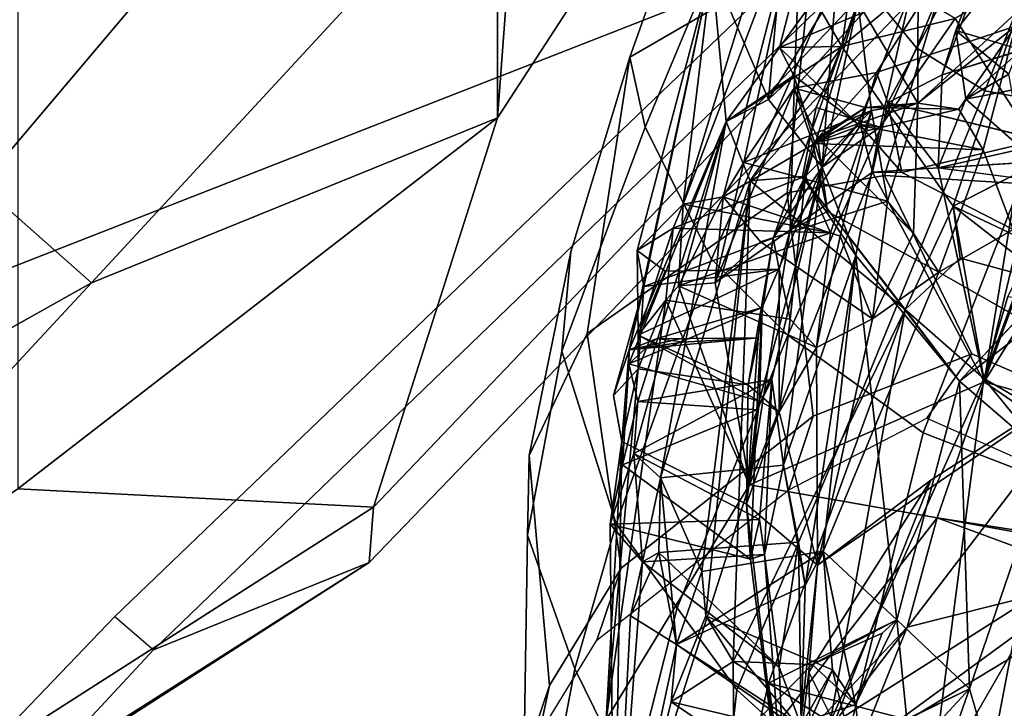
# Model space of a CAD drawing. Units: inches. Extents: x -27 to 135, y -6 to 126.
# Drawn here: x 47 to 49, y 19 to 20 of the extents above; entities that cross this region are included whole.
import ezdxf

# ---------------------------------------------------------------- set-up
doc = ezdxf.new("R2010")
doc.units = ezdxf.units.IN
doc.header["$MEASUREMENT"] = 0
for name, color, linetype in [('SEAT-BACK', 5, 'Continuous'), ('SEAT-BACKFABRIC', 5, 'Continuous'), ('SEAT-FABRIC', 5, 'Continuous'), ('SEAT-FABRICTRIM', 5, 'Continuous'), ('SEAT-FRAME', 5, 'Continuous')]:
    doc.layers.add(name, color=color, linetype=linetype)

# ---------------------------------------------------------------- blocks, each defined once
blk = doc.blocks.new('1MIRRA2_ARMS_ADJLUMBAR_BFLY_0T')
at = {"layer": 'SEAT-BACK'}
for points in [[(-5.5628, 8.299, 23.6426), (-5.5538, 7.8523, 24.9401), (-5.5917, 7.9276, 25.0688)], [(-5.5538, 7.8523, 24.9401), (-5.5628, 8.299, 23.6426), (-5.5213, 8.1176, 24.1469)], [(-5.7454, 7.622, 27.2145), (-5.4654, 7.5725, 26.1459), (-5.2421, 8.2703, 24.6049)], [(-5.2421, 8.2703, 24.6049), (-5.7007, 7.7847, 26.6343), (-5.7454, 7.622, 27.2145)], [(-5.2421, 8.2703, 24.6049), (-5.6263, 7.969, 25.5272), (-5.7007, 7.7847, 26.6343)], [(-5.2514, 7.9232, 24.8437), (-5.2421, 8.2703, 24.6049), (-5.4654, 7.5725, 26.1459)], [(-5.3485, 7.8961, 23.3431), (-5.4419, 7.96, 23.0222), (-5.2633, 8.2422, 23.753)], [(-5.2633, 8.2422, 23.753), (-5.288, 7.7681, 23.784), (-5.3566, 7.8107, 23.4661)], [(-5.3485, 7.8961, 23.3431), (-5.2633, 8.2422, 23.753), (-5.3566, 7.8107, 23.4661)], [(-5.3055, 7.6875, 23.8782), (-5.2633, 8.2422, 23.753), (-5.2576, 7.6313, 24.2397)], [(-5.3055, 7.6875, 23.8782), (-5.288, 7.7681, 23.784), (-5.2633, 8.2422, 23.753)], [(-5.275, 7.5081, 24.6509), (-5.2633, 8.2422, 23.753), (-5.2514, 7.9232, 24.8437)], [(-5.275, 7.5081, 24.6509), (-5.2576, 7.6313, 24.2397), (-5.2633, 8.2422, 23.753)], [(-6.0225, 7.5341, 21.7514), (-5.8388, 8.1594, 21.7391), (-5.7628, 8.1495, 21.9846)], [(-5.8388, 8.1594, 21.7391), (-6.0225, 7.5341, 21.7514), (-5.8932, 8.1219, 21.648)], [(-5.7349, 8.0335, 22.0718), (-6.0225, 7.5341, 21.7514), (-5.7628, 8.1495, 21.9846)], [(-5.5855, 7.9267, 22.5316), (-5.5292, 8.1209, 22.5984), (-5.4937, 7.8684, 22.8869)], [(-5.5665, 7.6927, 25.408), (-5.5213, 8.1176, 24.1469), (-5.461, 7.6016, 24.6699)], [(-5.5538, 7.8523, 24.9401), (-5.5213, 8.1176, 24.1469), (-5.5665, 7.6927, 25.408)], [(-5.5094, 7.8445, 23.8017), (-5.5213, 8.1176, 24.1469), (-5.5426, 7.9315, 23.5016)], [(-5.5292, 8.1209, 22.5984), (-5.4685, 7.9794, 22.9095), (-5.4937, 7.8684, 22.8869)], [(-5.5094, 7.8445, 23.8017), (-5.4877, 7.6764, 23.9764), (-5.5213, 8.1176, 24.1469)], [(-5.4669, 7.6834, 24.3445), (-5.5213, 8.1176, 24.1469), (-5.4877, 7.6764, 23.9764)], [(-5.5213, 8.1176, 24.1469), (-5.4669, 7.6834, 24.3445), (-5.461, 7.6016, 24.6699)], [(-5.7934, 7.8769, 22.5809), (-5.7, 7.9226, 22.8224), (-5.7157, 8.0978, 22.7123)], [(-5.7934, 7.8769, 22.5809), (-5.7157, 8.0978, 22.7123), (-5.6348, 8.0486, 22.619)], [(-5.6463, 8.0799, 22.97), (-5.4419, 7.96, 23.0222), (-5.6236, 7.9001, 23.1516)], [(-5.6463, 8.0799, 22.97), (-5.5891, 7.8486, 23.2543), (-5.5426, 7.9315, 23.5016)], [(-5.5891, 7.8486, 23.2543), (-5.6463, 8.0799, 22.97), (-5.6236, 7.9001, 23.1516)], [(-5.6348, 8.0486, 22.619), (-5.6365, 7.9522, 22.5358), (-5.7934, 7.8769, 22.5809)], [(-5.7349, 8.0335, 22.0718), (-5.8149, 7.4142, 22.3712), (-6.0225, 7.5341, 21.7514)], [(-5.8149, 7.4142, 22.3712), (-5.7349, 8.0335, 22.0718), (-5.5855, 7.9267, 22.5316)], [(-5.9092, 8.0126, 22.1333), (-5.9111, 7.5322, 22.4094), (-5.825, 7.9843, 22.4122)], [(-5.825, 7.9843, 22.4122), (-5.9111, 7.5322, 22.4094), (-5.7934, 7.8769, 22.5809)], [(-5.7, 7.9226, 22.8224), (-5.4937, 7.8684, 22.8869), (-5.4685, 7.9794, 22.9095)], [(-6.2778, 7.4924, 27.7332), (-5.6263, 7.969, 25.5272), (-5.5917, 7.9276, 25.0688)], [(-6.2778, 7.4924, 27.7332), (-6.0953, 7.6854, 27.3939), (-5.6263, 7.969, 25.5272)], [(-5.7007, 7.7847, 26.6343), (-5.6263, 7.969, 25.5272), (-6.0953, 7.6854, 27.3939)], [(-5.4419, 7.96, 23.0222), (-5.5588, 7.8406, 22.9528), (-5.6236, 7.9001, 23.1516)], [(-5.441, 7.8362, 23.0332), (-5.5588, 7.8406, 22.9528), (-5.4419, 7.96, 23.0222)], [(-5.441, 7.8362, 23.0332), (-5.4419, 7.96, 23.0222), (-5.3485, 7.8961, 23.3431)], [(-5.5891, 7.8486, 23.2543), (-5.4, 7.7682, 23.3059), (-5.5476, 7.9437, 23.4023)], [(-5.5891, 7.8486, 23.2543), (-5.5476, 7.9437, 23.4023), (-5.5426, 7.9315, 23.5016)], [(-5.3566, 7.8107, 23.4661), (-5.5482, 7.7229, 23.5408), (-5.5426, 7.9315, 23.5016)], [(-5.5482, 7.7229, 23.5408), (-5.5385, 7.658, 23.6555), (-5.5426, 7.9315, 23.5016)], [(-5.5476, 7.9437, 23.4023), (-5.4, 7.7682, 23.3059), (-5.3485, 7.8961, 23.3431)], [(-5.3566, 7.8107, 23.4661), (-5.5476, 7.9437, 23.4023), (-5.3485, 7.8961, 23.3431)], [(-5.5476, 7.9437, 23.4023), (-5.3566, 7.8107, 23.4661), (-5.5426, 7.9315, 23.5016)], [(-5.5094, 7.8445, 23.8017), (-5.5426, 7.9315, 23.5016), (-5.5385, 7.658, 23.6555)], [(-5.9971, 7.3976, 26.9944), (-6.2778, 7.4924, 27.7332), (-5.5917, 7.9276, 25.0688)], [(-5.9971, 7.3976, 26.9944), (-5.5917, 7.9276, 25.0688), (-5.7356, 7.5657, 25.9864)], [(-5.8149, 7.4142, 22.3712), (-5.5855, 7.9267, 22.5316), (-5.6976, 7.3109, 22.8202)], [(-5.7, 7.9226, 22.8224), (-5.7934, 7.8769, 22.5809), (-5.6851, 7.7738, 22.9716)], [(-5.5538, 7.8523, 24.9401), (-5.7356, 7.5657, 25.9864), (-5.5917, 7.9276, 25.0688)], [(-5.7, 7.9226, 22.8224), (-5.6851, 7.7738, 22.9716), (-5.4937, 7.8684, 22.8869)], [(-5.4937, 7.8684, 22.8869), (-5.6976, 7.3109, 22.8202), (-5.5855, 7.9267, 22.5316)], [(-5.3407, 7.2971, 25.4816), (-5.2514, 7.9232, 24.8437), (-5.4654, 7.5725, 26.1459)], [(-5.2514, 7.9232, 24.8437), (-5.3407, 7.2971, 25.4816), (-5.299, 7.3995, 25.0654)], [(-5.299, 7.3995, 25.0654), (-5.275, 7.5081, 24.6509), (-5.2514, 7.9232, 24.8437)], [(-6.2184, 7.696, 28.6566), (-5.7454, 7.622, 27.2145), (-6.4926, 7.8979, 28.8262)], [(-5.7454, 7.622, 27.2145), (-6.0953, 7.6854, 27.3939), (-6.4926, 7.8979, 28.8262)], [(-5.6236, 7.9001, 23.1516), (-5.6851, 7.7738, 22.9716), (-5.575, 7.6718, 23.405)], [(-5.6851, 7.7738, 22.9716), (-5.6236, 7.9001, 23.1516), (-5.6631, 7.7938, 22.9815)], [(-5.6236, 7.9001, 23.1516), (-5.5588, 7.8406, 22.9528), (-5.6631, 7.7938, 22.9815)], [(-5.5891, 7.8486, 23.2543), (-5.6236, 7.9001, 23.1516), (-5.575, 7.6718, 23.405)], [(-5.441, 7.8362, 23.0332), (-5.3485, 7.8961, 23.3431), (-5.4, 7.7682, 23.3059)], [(-5.7934, 7.8769, 22.5809), (-5.9111, 7.5322, 22.4094), (-5.7786, 7.418, 22.8783)], [(-5.7934, 7.8769, 22.5809), (-5.7786, 7.418, 22.8783), (-5.6851, 7.7738, 22.9716)], [(-5.6976, 7.3109, 22.8202), (-5.4937, 7.8684, 22.8869), (-5.441, 7.8362, 23.0332)], [(-5.5538, 7.8523, 24.9401), (-5.5665, 7.6927, 25.408), (-5.7356, 7.5657, 25.9864)], [(-5.3302, 7.6738, 23.7209), (-5.5094, 7.8445, 23.8017), (-5.5385, 7.658, 23.6555)], [(-5.5094, 7.8445, 23.8017), (-5.3055, 7.6875, 23.8782), (-5.4877, 7.6764, 23.9764)], [(-5.3055, 7.6875, 23.8782), (-5.5094, 7.8445, 23.8017), (-5.3302, 7.6738, 23.7209)], [(-5.4664, 7.1192, 23.6927), (-5.6976, 7.3109, 22.8202), (-5.441, 7.8362, 23.0332)], [(-5.5588, 7.8406, 22.9528), (-5.6851, 7.7738, 22.9716), (-5.6631, 7.7938, 22.9815)], [(-5.441, 7.8362, 23.0332), (-5.4, 7.7682, 23.3059), (-5.4664, 7.1192, 23.6927)], [(-5.3566, 7.8107, 23.4661), (-5.575, 7.6718, 23.405), (-5.5482, 7.7229, 23.5408)], [(-5.3566, 7.8107, 23.4661), (-5.3943, 7.702, 23.387), (-5.575, 7.6718, 23.405)], [(-5.3327, 7.5624, 23.789), (-5.3943, 7.702, 23.387), (-5.3566, 7.8107, 23.4661)], [(-5.3566, 7.8107, 23.4661), (-5.288, 7.7681, 23.784), (-5.3302, 7.6738, 23.7209)], [(-5.3327, 7.5624, 23.789), (-5.3566, 7.8107, 23.4661), (-5.3302, 7.6738, 23.7209)], [(-6.0953, 7.6854, 27.3939), (-5.7454, 7.622, 27.2145), (-5.7007, 7.7847, 26.6343)], [(-5.7786, 7.418, 22.8783), (-5.6241, 7.2303, 23.6563), (-5.6851, 7.7738, 22.9716)], [(-5.6241, 7.2303, 23.6563), (-5.575, 7.6718, 23.405), (-5.6851, 7.7738, 22.9716)], [(-5.3943, 7.702, 23.387), (-5.4664, 7.1192, 23.6927), (-5.4, 7.7682, 23.3059)], [(-5.3055, 7.6875, 23.8782), (-5.3302, 7.6738, 23.7209), (-5.288, 7.7681, 23.784)], [(-5.516, 7.5431, 23.8142), (-5.5482, 7.7229, 23.5408), (-5.6241, 7.2303, 23.6563)], [(-5.6241, 7.2303, 23.6563), (-5.5482, 7.7229, 23.5408), (-5.575, 7.6718, 23.405)], [(-5.5385, 7.658, 23.6555), (-5.5482, 7.7229, 23.5408), (-5.516, 7.5431, 23.8142)], [(-6.2786, 7.5521, 28.7359), (-5.8155, 7.4189, 27.4073), (-6.2184, 7.696, 28.6566)], [(-5.7454, 7.622, 27.2145), (-6.2184, 7.696, 28.6566), (-5.8155, 7.4189, 27.4073)], [(-5.4664, 7.1192, 23.6927), (-5.3943, 7.702, 23.387), (-5.3327, 7.5624, 23.789)], [(-5.9971, 7.3976, 26.9944), (-5.5665, 7.6927, 25.408), (-5.7475, 7.2554, 26.3298)], [(-5.5665, 7.6927, 25.408), (-5.9971, 7.3976, 26.9944), (-5.7356, 7.5657, 25.9864)], [(-5.6487, 7.3249, 25.9316), (-5.7475, 7.2554, 26.3298), (-5.5665, 7.6927, 25.408)], [(-5.6487, 7.3249, 25.9316), (-5.5665, 7.6927, 25.408), (-5.565, 7.3678, 25.5801)], [(-5.565, 7.3678, 25.5801), (-5.5665, 7.6927, 25.408), (-5.5094, 7.4636, 25.1681)], [(-5.5094, 7.4636, 25.1681), (-5.5665, 7.6927, 25.408), (-5.461, 7.6016, 24.6699)], [(-5.4803, 7.6245, 24.1184), (-5.4669, 7.6834, 24.3445), (-5.4877, 7.6764, 23.9764)], [(-5.2576, 7.6313, 24.2397), (-5.4669, 7.6834, 24.3445), (-5.4803, 7.6245, 24.1184)], [(-5.2758, 7.5429, 24.3412), (-5.4762, 7.4608, 24.3944), (-5.4669, 7.6834, 24.3445)], [(-5.4762, 7.4608, 24.3944), (-5.461, 7.6016, 24.6699), (-5.4669, 7.6834, 24.3445)], [(-5.2576, 7.6313, 24.2397), (-5.2758, 7.5429, 24.3412), (-5.4669, 7.6834, 24.3445)], [(-5.3055, 7.6875, 23.8782), (-5.2926, 7.5258, 24.1738), (-5.3327, 7.5624, 23.789)], [(-5.3055, 7.6875, 23.8782), (-5.2576, 7.6313, 24.2397), (-5.2926, 7.5258, 24.1738)], [(-5.516, 7.5431, 23.8142), (-5.4986, 7.4154, 24.1778), (-5.4877, 7.6764, 23.9764)], [(-5.4986, 7.4154, 24.1778), (-5.4803, 7.6245, 24.1184), (-5.4877, 7.6764, 23.9764)], [(-5.4986, 7.4154, 24.1778), (-5.2926, 7.5258, 24.1738), (-5.4803, 7.6245, 24.1184)], [(-5.2926, 7.5258, 24.1738), (-5.2576, 7.6313, 24.2397), (-5.4803, 7.6245, 24.1184)], [(-5.2758, 7.5429, 24.3412), (-5.2576, 7.6313, 24.2397), (-5.275, 7.5081, 24.6509)], [(-5.8155, 7.4189, 27.4073), (-5.4654, 7.5725, 26.1459), (-5.7454, 7.622, 27.2145)], [(-5.461, 7.6016, 24.6699), (-5.4631, 7.4235, 24.9751), (-5.5094, 7.4636, 25.1681)], [(-5.461, 7.6016, 24.6699), (-5.4762, 7.4608, 24.3944), (-5.4804, 7.4479, 24.4819)], [(-5.4631, 7.4235, 24.9751), (-5.461, 7.6016, 24.6699), (-5.478, 7.3532, 24.7801)], [(-5.4654, 7.5725, 26.1459), (-5.8155, 7.4189, 27.4073), (-5.649, 7.1064, 26.7653)], [(-5.649, 7.1064, 26.7653), (-5.5259, 7.1922, 26.3778), (-5.4654, 7.5725, 26.1459)], [(-5.414, 7.2714, 25.9639), (-5.4654, 7.5725, 26.1459), (-5.5259, 7.1922, 26.3778)], [(-5.4654, 7.5725, 26.1459), (-5.414, 7.2714, 25.9639), (-5.3594, 7.2756, 25.5885)], [(-5.3407, 7.2971, 25.4816), (-5.4654, 7.5725, 26.1459), (-5.3594, 7.2756, 25.5885)], [(-6.2786, 7.5521, 28.7359), (-5.9993, 7.123, 28.0391), (-5.8155, 7.4189, 27.4073)], [(-5.4307, 7.0308, 24.0744), (-5.4664, 7.1192, 23.6927), (-5.3327, 7.5624, 23.789)], [(-5.4307, 7.0308, 24.0744), (-5.3327, 7.5624, 23.789), (-5.2926, 7.5258, 24.1738)], [(-5.516, 7.5431, 23.8142), (-5.6241, 7.2303, 23.6563), (-5.5738, 7.0987, 24.1075)], [(-5.4986, 7.4154, 24.1778), (-5.516, 7.5431, 23.8142), (-5.5738, 7.0987, 24.1075)], [(-5.2758, 7.5429, 24.3412), (-5.2987, 7.4482, 24.2608), (-5.4762, 7.4608, 24.3944)], [(-5.2851, 7.3923, 24.5814), (-5.2987, 7.4482, 24.2608), (-5.2758, 7.5429, 24.3412)], [(-5.2851, 7.3923, 24.5814), (-5.2758, 7.5429, 24.3412), (-5.275, 7.5081, 24.6509)], [(-5.9111, 7.5322, 22.4094), (-5.928, 7.3029, 22.5827), (-5.7786, 7.418, 22.8783)], [(-5.2926, 7.5258, 24.1738), (-5.4986, 7.4154, 24.1778), (-5.2987, 7.4482, 24.2608)], [(-5.4307, 7.0308, 24.0744), (-5.2926, 7.5258, 24.1738), (-5.2987, 7.4482, 24.2608)], [(-5.299, 7.3995, 25.0654), (-5.2623, 7.4391, 24.7543), (-5.275, 7.5081, 24.6509)], [(-5.2623, 7.4391, 24.7543), (-5.286, 7.3712, 24.7101), (-5.275, 7.5081, 24.6509)], [(-5.4762, 7.4608, 24.3944), (-5.5738, 7.0987, 24.1075), (-5.484, 7.308, 24.5666)], [(-5.4986, 7.4154, 24.1778), (-5.5738, 7.0987, 24.1075), (-5.4762, 7.4608, 24.3944)], [(-5.565, 7.3678, 25.5801), (-5.5094, 7.4636, 25.1681), (-5.526, 7.3253, 25.3635)], [(-5.5094, 7.4636, 25.1681), (-5.5095, 7.251, 25.2005), (-5.526, 7.3253, 25.3635)], [(-5.2993, 7.3491, 25.1591), (-5.5095, 7.251, 25.2005), (-5.5094, 7.4636, 25.1681)], [(-5.2993, 7.3491, 25.1591), (-5.5094, 7.4636, 25.1681), (-5.4631, 7.4235, 24.9751)], [(-5.4762, 7.4608, 24.3944), (-5.2987, 7.4482, 24.2608), (-5.4986, 7.4154, 24.1778)], [(-5.4804, 7.4479, 24.4819), (-5.4762, 7.4608, 24.3944), (-5.484, 7.308, 24.5666)], [(-5.2851, 7.3923, 24.5814), (-5.4804, 7.4479, 24.4819), (-5.484, 7.308, 24.5666)], [(-5.4307, 7.0308, 24.0744), (-5.2987, 7.4482, 24.2608), (-5.2851, 7.3923, 24.5814)], [(-5.2623, 7.4391, 24.7543), (-5.299, 7.3995, 25.0654), (-5.3079, 7.2769, 25.02)], [(-5.2623, 7.4391, 24.7543), (-5.3079, 7.2769, 25.02), (-5.286, 7.3712, 24.7101)], [(-5.9837, 6.9622, 27.98), (-5.8155, 7.4189, 27.4073), (-5.9993, 7.123, 28.0391)], [(-5.8155, 7.4189, 27.4073), (-5.9837, 6.9622, 27.98), (-5.9101, 7.0235, 27.7034)], [(-5.9159, 7.2715, 22.6362), (-5.7786, 7.418, 22.8783), (-5.928, 7.3029, 22.5827)], [(-5.8155, 7.4189, 27.4073), (-5.9101, 7.0235, 27.7034), (-5.8718, 7.0712, 27.5921)], [(-5.8718, 7.0712, 27.5921), (-5.7469, 7.0999, 27.1951), (-5.8155, 7.4189, 27.4073)], [(-5.8155, 7.4189, 27.4073), (-5.7469, 7.0999, 27.1951), (-5.649, 7.1064, 26.7653)], [(-5.6241, 7.2303, 23.6563), (-5.7786, 7.418, 22.8783), (-5.5445, 7.1128, 23.6154)], [(-5.478, 7.3532, 24.7801), (-5.5007, 7.2047, 24.9779), (-5.4631, 7.4235, 24.9751)], [(-5.299, 7.3995, 25.0654), (-5.2993, 7.3491, 25.1591), (-5.4631, 7.4235, 24.9751)], [(-5.8889, 7.2135, 22.3258), (-5.8149, 7.4142, 22.3712), (-5.769, 7.1567, 22.7029)], [(-5.8508, 7.2915, 22.4393), (-5.8149, 7.4142, 22.3712), (-5.8889, 7.2135, 22.3258)], [(-5.6976, 7.3109, 22.8202), (-5.769, 7.1567, 22.7029), (-5.8149, 7.4142, 22.3712)], [(-5.7475, 7.2554, 26.3298), (-5.8588, 7.1915, 26.7695), (-5.9971, 7.3976, 26.9944)], [(-5.3261, 7.355, 24.6518), (-5.2851, 7.3923, 24.5814), (-5.484, 7.308, 24.5666)], [(-5.2851, 7.3923, 24.5814), (-5.286, 7.3712, 24.7101), (-5.4307, 7.0308, 24.0744)], [(-5.3407, 7.2971, 25.4816), (-5.2993, 7.3491, 25.1591), (-5.299, 7.3995, 25.0654)], [(-5.3261, 7.355, 24.6518), (-5.286, 7.3712, 24.7101), (-5.2851, 7.3923, 24.5814)], [(-5.6006, 7.2015, 25.7649), (-5.6487, 7.3249, 25.9316), (-5.565, 7.3678, 25.5801)], [(-5.565, 7.3678, 25.5801), (-5.5862, 7.1966, 25.648), (-5.6006, 7.2015, 25.7649)], [(-5.565, 7.3678, 25.5801), (-5.3594, 7.2756, 25.5885), (-5.5862, 7.1966, 25.648)], [(-5.286, 7.3712, 24.7101), (-5.3657, 7.3596, 24.6768), (-5.478, 7.3532, 24.7801)], [(-5.3657, 7.3596, 24.6768), (-5.3261, 7.355, 24.6518), (-5.478, 7.3532, 24.7801)], [(-5.4307, 7.0308, 24.0744), (-5.286, 7.3712, 24.7101), (-5.4091, 6.8011, 25.2172)], [(-5.286, 7.3712, 24.7101), (-5.3079, 7.2769, 25.02), (-5.4091, 6.8011, 25.2172)], [(-5.3261, 7.355, 24.6518), (-5.3665, 7.354, 24.6484), (-5.286, 7.3712, 24.7101)], [(-5.286, 7.3712, 24.7101), (-5.3665, 7.354, 24.6484), (-5.3657, 7.3596, 24.6768)], [(-5.5095, 7.251, 25.2005), (-5.2993, 7.3491, 25.1591), (-5.3396, 7.2541, 25.1046)], [(-5.484, 7.308, 24.5666), (-5.5007, 7.2047, 24.9779), (-5.478, 7.3532, 24.7801)], [(-5.478, 7.3532, 24.7801), (-5.3261, 7.355, 24.6518), (-5.484, 7.308, 24.5666)], [(-5.3514, 7.1896, 25.4568), (-5.2975, 7.2232, 25.1406), (-5.2993, 7.3491, 25.1591)], [(-5.3514, 7.1896, 25.4568), (-5.2993, 7.3491, 25.1591), (-5.3407, 7.2971, 25.4816)], [(-5.2975, 7.2232, 25.1406), (-5.3396, 7.2541, 25.1046), (-5.2993, 7.3491, 25.1591)], [(-5.7475, 7.2554, 26.3298), (-5.6487, 7.3249, 25.9316), (-5.7099, 7.1977, 26.2185)], [(-5.6487, 7.3249, 25.9316), (-5.6711, 7.1494, 26.0656), (-5.7099, 7.1977, 26.2185)], [(-5.6487, 7.3249, 25.9316), (-5.4819, 7.2103, 26.0054), (-5.6711, 7.1494, 26.0656)], [(-5.5095, 7.251, 25.2005), (-5.5489, 7.1122, 25.4037), (-5.526, 7.3253, 25.3635)], [(-5.769, 7.1567, 22.7029), (-5.6976, 7.3109, 22.8202), (-5.7795, 7.2345, 22.6956)], [(-5.4664, 7.1192, 23.6927), (-5.5445, 7.1128, 23.6154), (-5.6976, 7.3109, 22.8202)], [(-5.5738, 7.0987, 24.1075), (-5.5007, 7.2047, 24.9779), (-5.484, 7.308, 24.5666)], [(-5.769, 7.1567, 22.7029), (-5.9159, 7.2715, 22.6362), (-5.9067, 7.0863, 22.7885)], [(-5.769, 7.1567, 22.7029), (-5.7795, 7.2345, 22.6956), (-5.9159, 7.2715, 22.6362)], [(-5.3664, 7.1539, 25.5549), (-5.5862, 7.1966, 25.648), (-5.3594, 7.2756, 25.5885)], [(-5.4566, 7.0918, 25.9878), (-5.414, 7.2714, 25.9639), (-5.5321, 6.9811, 26.311)], [(-5.5259, 7.1922, 26.3778), (-5.5321, 6.9811, 26.311), (-5.414, 7.2714, 25.9639)], [(-5.3079, 7.2769, 25.02), (-5.5007, 7.2047, 24.9779), (-5.5095, 7.251, 25.2005)], [(-5.414, 7.2714, 25.9639), (-5.4819, 7.2103, 26.0054), (-5.4261, 7.1428, 25.8755)], [(-5.3594, 7.2756, 25.5885), (-5.414, 7.2714, 25.9639), (-5.4261, 7.1428, 25.8755)], [(-5.3664, 7.1539, 25.5549), (-5.3594, 7.2756, 25.5885), (-5.4261, 7.1428, 25.8755)], [(-5.4091, 6.8011, 25.2172), (-5.3079, 7.2769, 25.02), (-5.2975, 7.2232, 25.1406)], [(-5.7475, 7.2554, 26.3298), (-5.8139, 7.0731, 26.5602), (-5.8588, 7.1915, 26.7695)], [(-5.5007, 7.2047, 24.9779), (-5.5489, 7.1122, 25.4037), (-5.5095, 7.251, 25.2005)], [(-5.6241, 7.2303, 23.6563), (-5.6602, 7.0389, 23.8059), (-5.5738, 7.0987, 24.1075)], [(-5.8889, 7.2135, 22.3258), (-5.769, 7.1567, 22.7029), (-5.9412, 6.6386, 22.7832)], [(-5.4091, 6.8011, 25.2172), (-5.2975, 7.2232, 25.1406), (-5.3664, 7.1539, 25.5549)], [(-5.3664, 7.1539, 25.5549), (-5.2975, 7.2232, 25.1406), (-5.3514, 7.1896, 25.4568)], [(-5.7099, 7.1977, 26.2185), (-5.7166, 7.0034, 26.2019), (-5.5667, 7.0549, 26.295)], [(-5.6711, 7.1494, 26.0656), (-5.7166, 7.0034, 26.2019), (-5.7099, 7.1977, 26.2185)], [(-5.6471, 7.0141, 25.8832), (-5.6006, 7.2015, 25.7649), (-5.5862, 7.1966, 25.648)], [(-5.4261, 7.1428, 25.8755), (-5.6006, 7.2015, 25.7649), (-5.6471, 7.0141, 25.8832)], [(-5.6471, 7.0141, 25.8832), (-5.5862, 7.1966, 25.648), (-5.5489, 7.1122, 25.4037)], [(-5.5738, 7.0987, 24.1075), (-5.6269, 6.8526, 25.4589), (-5.5007, 7.2047, 24.9779)], [(-5.5007, 7.2047, 24.9779), (-5.6269, 6.8526, 25.4589), (-5.5489, 7.1122, 25.4037)], [(-5.5862, 7.1966, 25.648), (-5.3514, 7.1896, 25.4568), (-5.5489, 7.1122, 25.4037)], [(-5.3664, 7.1539, 25.5549), (-5.3514, 7.1896, 25.4568), (-5.5862, 7.1966, 25.648)], [(-5.8588, 7.1915, 26.7695), (-5.6924, 7.1067, 26.7914), (-5.8978, 7.0577, 26.8946)], [(-5.6311, 7.0364, 26.7112), (-5.5259, 7.1922, 26.3778), (-5.649, 7.1064, 26.7653)], [(-5.6311, 7.0364, 26.7112), (-5.56, 7.0635, 26.4322), (-5.5259, 7.1922, 26.3778)], [(-5.5816, 7.1648, 26.3733), (-5.5259, 7.1922, 26.3778), (-5.56, 7.0635, 26.4322)], [(-5.5816, 7.1648, 26.3733), (-5.5667, 7.0549, 26.295), (-5.5259, 7.1922, 26.3778)], [(-5.5321, 6.9811, 26.311), (-5.5259, 7.1922, 26.3778), (-5.5667, 7.0549, 26.295)], [(-5.769, 7.1567, 22.7029), (-5.6031, 6.9188, 23.558), (-5.9412, 6.6386, 22.7832)], [(-5.3664, 7.1539, 25.5549), (-5.4261, 7.1428, 25.8755), (-5.5434, 6.6882, 25.9602)], [(-5.5434, 6.6882, 25.9602), (-5.5244, 6.6406, 25.61), (-5.3664, 7.1539, 25.5549)], [(-5.4091, 6.8011, 25.2172), (-5.3664, 7.1539, 25.5549), (-5.5244, 6.6406, 25.61)], [(-5.6711, 7.1494, 26.0656), (-5.6471, 7.0141, 25.8832), (-5.7166, 7.0034, 26.2019)], [(-5.6471, 7.0141, 25.8832), (-5.6711, 7.1494, 26.0656), (-5.4566, 7.0918, 25.9878)], [(-5.4261, 7.1428, 25.8755), (-5.6471, 7.0141, 25.8832), (-5.4566, 7.0918, 25.9878)], [(-5.4261, 7.1428, 25.8755), (-5.4566, 7.0918, 25.9878), (-5.5434, 6.6882, 25.9602)], [(-5.9242, 7.0887, 27.0843), (-5.7469, 7.0999, 27.1951), (-5.9743, 7.1292, 27.216)], [(-5.5489, 7.1122, 25.4037), (-5.6269, 6.8526, 25.4589), (-5.6471, 7.0141, 25.8832)], [(-5.6031, 6.9188, 23.558), (-5.4664, 7.1192, 23.6927), (-5.4307, 7.0308, 24.0744)], [(-5.4664, 7.1192, 23.6927), (-5.6031, 6.9188, 23.558), (-5.5645, 7.0098, 23.6826)], [(-5.4664, 7.1192, 23.6927), (-5.5645, 7.0098, 23.6826), (-5.5445, 7.1128, 23.6154)], [(-5.6924, 7.1067, 26.7914), (-5.6716, 7.0027, 26.857), (-5.8978, 7.0577, 26.8946)], [(-5.8718, 7.0712, 27.5921), (-5.7881, 6.9974, 27.2909), (-5.7469, 7.0999, 27.1951)], [(-5.6716, 7.0027, 26.857), (-5.7469, 7.0999, 27.1951), (-5.7528, 6.961, 27.1486)], [(-5.649, 7.1064, 26.7653), (-5.7469, 7.0999, 27.1951), (-5.6716, 7.0027, 26.857)], [(-5.6924, 7.1067, 26.7914), (-5.6311, 7.0364, 26.7112), (-5.649, 7.1064, 26.7653)], [(-5.649, 7.1064, 26.7653), (-5.6716, 7.0027, 26.857), (-5.6924, 7.1067, 26.7914)], [(-5.6602, 7.0389, 23.8059), (-5.6275, 7.0346, 23.9274), (-5.5738, 7.0987, 24.1075)], [(-5.6275, 7.0346, 23.9274), (-5.5313, 6.9621, 23.9731), (-5.5738, 7.0987, 24.1075)], [(-5.5738, 7.0987, 24.1075), (-5.5943, 6.8338, 25.2895), (-5.6269, 6.8526, 25.4589)], [(-5.5943, 6.8338, 25.2895), (-5.5738, 7.0987, 24.1075), (-5.4935, 6.9979, 24.0813)], [(-5.4935, 6.9979, 24.0813), (-5.5738, 7.0987, 24.1075), (-5.5313, 6.9621, 23.9731)], [(-5.9067, 7.0863, 22.7885), (-6.0383, 6.7192, 22.7949), (-5.772, 6.8769, 23.5552)], [(-5.4566, 7.0918, 25.9878), (-5.5321, 6.9811, 26.311), (-5.5434, 6.6882, 25.9602)], [(-5.8718, 7.0712, 27.5921), (-5.8522, 6.9599, 27.5434), (-5.7881, 6.9974, 27.2909)], [(-5.862, 6.8886, 26.7042), (-5.8139, 7.0731, 26.5602), (-5.7774, 7.0124, 26.4508)], [(-5.8139, 7.0731, 26.5602), (-5.56, 7.0635, 26.4322), (-5.7774, 7.0124, 26.4508)], [(-5.56, 7.0635, 26.4322), (-5.6382, 7.0099, 26.351), (-5.7774, 7.0124, 26.4508)], [(-5.5667, 7.0549, 26.295), (-5.7166, 7.0034, 26.2019), (-5.6382, 7.0099, 26.351)], [(-5.56, 7.0635, 26.4322), (-5.6546, 6.9575, 26.7642), (-5.5321, 6.9811, 26.311)], [(-5.56, 7.0635, 26.4322), (-5.6311, 7.0364, 26.7112), (-5.6546, 6.9575, 26.7642)], [(-5.6382, 7.0099, 26.351), (-5.56, 7.0635, 26.4322), (-5.5321, 6.9811, 26.311)], [(-5.6382, 7.0099, 26.351), (-5.5321, 6.9811, 26.311), (-5.5667, 7.0549, 26.295)], [(-5.6602, 7.0389, 23.8059), (-5.772, 6.8769, 23.5552), (-5.7059, 6.8378, 23.9239)], [(-5.6602, 7.0389, 23.8059), (-5.7059, 6.8378, 23.9239), (-5.6275, 7.0346, 23.9274)], [(-5.7059, 6.8378, 23.9239), (-5.5098, 6.9204, 23.9484), (-5.6275, 7.0346, 23.9274)], [(-5.5098, 6.9204, 23.9484), (-5.5313, 6.9621, 23.9731), (-5.6275, 7.0346, 23.9274)], [(-5.5098, 6.9204, 23.9484), (-5.6031, 6.9188, 23.558), (-5.4307, 7.0308, 24.0744)], [(-5.5313, 6.9621, 23.9731), (-5.5098, 6.9204, 23.9484), (-5.4307, 7.0308, 24.0744)], [(-5.4307, 7.0308, 24.0744), (-5.4935, 6.9979, 24.0813), (-5.5313, 6.9621, 23.9731)], [(-5.4935, 6.9979, 24.0813), (-5.4307, 7.0308, 24.0744), (-5.4091, 6.8011, 25.2172)], [(-5.862, 6.8886, 26.7042), (-5.7774, 7.0124, 26.4508), (-5.7166, 7.0034, 26.2019)], [(-5.6382, 7.0099, 26.351), (-5.7166, 7.0034, 26.2019), (-5.7774, 7.0124, 26.4508)], [(-5.6471, 7.0141, 25.8832), (-5.6269, 6.8526, 25.4589), (-5.7166, 7.0034, 26.2019)], [(-5.7171, 6.7594, 25.8462), (-6.0504, 6.6961, 27.2772), (-5.7166, 7.0034, 26.2019)], [(-6.0504, 6.6961, 27.2772), (-5.862, 6.8886, 26.7042), (-5.7166, 7.0034, 26.2019)], [(-5.7881, 6.9974, 27.2909), (-5.871, 6.9238, 27.2001), (-6.009, 6.9533, 27.3135)], [(-5.7528, 6.961, 27.1486), (-5.8928, 6.5858, 27.305), (-5.6716, 7.0027, 26.857)], [(-5.6546, 6.9575, 26.7642), (-5.6716, 7.0027, 26.857), (-5.8928, 6.5858, 27.305)], [(-5.7881, 6.9974, 27.2909), (-5.7733, 6.895, 27.2601), (-5.871, 6.9238, 27.2001)], [(-5.7881, 6.9974, 27.2909), (-5.8522, 6.9599, 27.5434), (-5.7733, 6.895, 27.2601)], [(-5.6269, 6.8526, 25.4589), (-5.7171, 6.7594, 25.8462), (-5.7166, 7.0034, 26.2019)], [(-5.4935, 6.9979, 24.0813), (-5.5163, 6.7461, 25.2856), (-5.5943, 6.8338, 25.2895)], [(-5.5163, 6.7461, 25.2856), (-5.4935, 6.9979, 24.0813), (-5.4091, 6.8011, 25.2172)], [(-5.8928, 6.5858, 27.305), (-5.5321, 6.9811, 26.311), (-5.6546, 6.9575, 26.7642)], [(-5.8928, 6.5858, 27.305), (-5.5434, 6.6882, 25.9602), (-5.5321, 6.9811, 26.311)], [(-5.7733, 6.895, 27.2601), (-5.8522, 6.9599, 27.5434), (-5.9785, 6.6356, 27.7822)], [(-5.7528, 6.961, 27.1486), (-5.9516, 6.8992, 27.0654), (-5.871, 6.9238, 27.2001)], [(-5.8928, 6.5858, 27.305), (-5.7528, 6.961, 27.1486), (-5.7733, 6.895, 27.2601)], [(-5.7528, 6.961, 27.1486), (-5.871, 6.9238, 27.2001), (-5.7733, 6.895, 27.2601)], [(-5.6886, 6.3265, 24.3327), (-5.9412, 6.6386, 22.7832), (-5.6031, 6.9188, 23.558)], [(-5.7059, 6.8378, 23.9239), (-5.5808, 6.8228, 23.9915), (-5.5098, 6.9204, 23.9484)], [(-5.6031, 6.9188, 23.558), (-5.5389, 6.8078, 23.9613), (-5.6886, 6.3265, 24.3327)], [(-5.6031, 6.9188, 23.558), (-5.5098, 6.9204, 23.9484), (-5.5389, 6.8078, 23.9613)], [(-5.5098, 6.9204, 23.9484), (-5.5808, 6.8228, 23.9915), (-5.5389, 6.8078, 23.9613)], [(-5.7733, 6.895, 27.2601), (-5.9785, 6.6356, 27.7822), (-5.8928, 6.5858, 27.305)]]:
    blk.add_3dface(points, dxfattribs=at)
for points, invisible_edges in [([(-5.6365, 7.9522, 22.5358), (-5.825, 7.9843, 22.4122), (-5.7934, 7.8769, 22.5809)], 1), ([(-5.6851, 7.7738, 22.9716), (-5.5588, 7.8406, 22.9528), (-5.4937, 7.8684, 22.8869)], 2), ([(-5.441, 7.8362, 23.0332), (-5.4937, 7.8684, 22.8869), (-5.5588, 7.8406, 22.9528)], 2), ([(-5.575, 7.6718, 23.405), (-5.4, 7.7682, 23.3059), (-5.5891, 7.8486, 23.2543)], 1), ([(-5.4, 7.7682, 23.3059), (-5.575, 7.6718, 23.405), (-5.3943, 7.702, 23.387)], 1), ([(-5.4877, 7.6764, 23.9764), (-5.3055, 7.6875, 23.8782), (-5.516, 7.5431, 23.8142)], 2), ([(-5.3055, 7.6875, 23.8782), (-5.3327, 7.5624, 23.789), (-5.516, 7.5431, 23.8142)], 12), ([(-5.5385, 7.658, 23.6555), (-5.516, 7.5431, 23.8142), (-5.3302, 7.6738, 23.7209)], 2), ([(-5.516, 7.5431, 23.8142), (-5.3327, 7.5624, 23.789), (-5.3302, 7.6738, 23.7209)], 12), ([(-5.275, 7.5081, 24.6509), (-5.461, 7.6016, 24.6699), (-5.4804, 7.4479, 24.4819)], 12), ([(-5.286, 7.3712, 24.7101), (-5.478, 7.3532, 24.7801), (-5.461, 7.6016, 24.6699)], 12), ([(-5.275, 7.5081, 24.6509), (-5.286, 7.3712, 24.7101), (-5.461, 7.6016, 24.6699)], 2), ([(-5.8149, 7.4142, 22.3712), (-5.9111, 7.5322, 22.4094), (-6.0225, 7.5341, 21.7514)], 2), ([(-5.9111, 7.5322, 22.4094), (-5.8149, 7.4142, 22.3712), (-5.928, 7.3029, 22.5827)], 2), ([(-5.4804, 7.4479, 24.4819), (-5.2851, 7.3923, 24.5814), (-5.275, 7.5081, 24.6509)], 12), ([(-5.7786, 7.418, 22.8783), (-5.9159, 7.2715, 22.6362), (-5.7795, 7.2345, 22.6956)], 12), ([(-5.6976, 7.3109, 22.8202), (-5.7786, 7.418, 22.8783), (-5.7795, 7.2345, 22.6956)], 2), ([(-5.5007, 7.2047, 24.9779), (-5.3079, 7.2769, 25.02), (-5.4631, 7.4235, 24.9751)], 2), ([(-5.4631, 7.4235, 24.9751), (-5.3079, 7.2769, 25.02), (-5.299, 7.3995, 25.0654)], 1), ([(-5.928, 7.3029, 22.5827), (-5.8149, 7.4142, 22.3712), (-5.8508, 7.2915, 22.4393)], 1), ([(-5.526, 7.3253, 25.3635), (-5.3594, 7.2756, 25.5885), (-5.565, 7.3678, 25.5801)], 1), ([(-5.6006, 7.2015, 25.7649), (-5.4261, 7.1428, 25.8755), (-5.6487, 7.3249, 25.9316)], 2), ([(-5.6487, 7.3249, 25.9316), (-5.4261, 7.1428, 25.8755), (-5.4819, 7.2103, 26.0054)], 1), ([(-5.5489, 7.1122, 25.4037), (-5.3514, 7.1896, 25.4568), (-5.526, 7.3253, 25.3635)], 2), ([(-5.3407, 7.2971, 25.4816), (-5.3594, 7.2756, 25.5885), (-5.526, 7.3253, 25.3635)], 2), ([(-5.3407, 7.2971, 25.4816), (-5.526, 7.3253, 25.3635), (-5.3514, 7.1896, 25.4568)], 2), ([(-5.5095, 7.251, 25.2005), (-5.3396, 7.2541, 25.1046), (-5.3079, 7.2769, 25.02)], 2), ([(-5.414, 7.2714, 25.9639), (-5.4566, 7.0918, 25.9878), (-5.4819, 7.2103, 26.0054)], 2), ([(-5.3396, 7.2541, 25.1046), (-5.2975, 7.2232, 25.1406), (-5.3079, 7.2769, 25.02)], 12), ([(-5.8139, 7.0731, 26.5602), (-5.7475, 7.2554, 26.3298), (-5.5816, 7.1648, 26.3733)], 12), ([(-5.5816, 7.1648, 26.3733), (-5.7475, 7.2554, 26.3298), (-5.7099, 7.1977, 26.2185)], 12), ([(-5.6602, 7.0389, 23.8059), (-5.6241, 7.2303, 23.6563), (-5.5445, 7.1128, 23.6154)], 12), ([(-5.5667, 7.0549, 26.295), (-5.5816, 7.1648, 26.3733), (-5.7099, 7.1977, 26.2185)], 2), ([(-5.6711, 7.1494, 26.0656), (-5.4819, 7.2103, 26.0054), (-5.4566, 7.0918, 25.9878)], 2), ([(-5.8139, 7.0731, 26.5602), (-5.6924, 7.1067, 26.7914), (-5.8588, 7.1915, 26.7695)], 1), ([(-5.9067, 7.0863, 22.7885), (-5.6031, 6.9188, 23.558), (-5.769, 7.1567, 22.7029)], 1), ([(-5.5816, 7.1648, 26.3733), (-5.56, 7.0635, 26.4322), (-5.8139, 7.0731, 26.5602)], 12), ([(-5.9743, 7.1292, 27.216), (-5.7881, 6.9974, 27.2909), (-6.009, 6.9533, 27.3135)], 1), ([(-5.9743, 7.1292, 27.216), (-5.7469, 7.0999, 27.1951), (-5.7881, 6.9974, 27.2909)], 12), ([(-5.5445, 7.1128, 23.6154), (-5.5645, 7.0098, 23.6826), (-5.6602, 7.0389, 23.8059)], 12), ([(-5.9242, 7.0887, 27.0843), (-5.7528, 6.961, 27.1486), (-5.7469, 7.0999, 27.1951)], 1), ([(-5.6311, 7.0364, 26.7112), (-5.6924, 7.1067, 26.7914), (-5.8139, 7.0731, 26.5602)], 2), ([(-5.7528, 6.961, 27.1486), (-5.9242, 7.0887, 27.0843), (-5.9516, 6.8992, 27.0654)], 1), ([(-5.9067, 7.0863, 22.7885), (-5.772, 6.8769, 23.5552), (-5.6031, 6.9188, 23.558)], 12), ([(-5.6311, 7.0364, 26.7112), (-5.8139, 7.0731, 26.5602), (-5.862, 6.8886, 26.7042)], 12), ([(-5.8978, 7.0577, 26.8946), (-5.6546, 6.9575, 26.7642), (-5.862, 6.8886, 26.7042)], 1), ([(-5.6716, 7.0027, 26.857), (-5.6546, 6.9575, 26.7642), (-5.8978, 7.0577, 26.8946)], 2), ([(-5.6546, 6.9575, 26.7642), (-5.6311, 7.0364, 26.7112), (-5.862, 6.8886, 26.7042)], 2), ([(-5.6031, 6.9188, 23.558), (-5.772, 6.8769, 23.5552), (-5.6602, 7.0389, 23.8059)], 12), ([(-5.6031, 6.9188, 23.558), (-5.6602, 7.0389, 23.8059), (-5.5645, 7.0098, 23.6826)], 1)]:
    blk.add_3dface(points, dxfattribs=dict(at, invisible_edges=invisible_edges))
at = {"layer": 'SEAT-BACKFABRIC'}
for points in [[(-5.1272, 8.2575, 23.9292), (-5.205, 7.8469, 23.66), (-5.2903, 8.0213, 23.1675), (-5.1772, 8.4436, 23.3664)], [(-5.1276, 8.0554, 24.5495), (-5.1342, 7.6479, 24.4515), (-5.205, 7.8469, 23.66), (-5.1272, 8.2575, 23.9292)], [(-5.5959, 8.0144, 22.2368), (-5.5772, 8.2369, 22.1933), (-5.4178, 8.1358, 22.6828), (-5.4462, 7.8784, 22.7311)], [(-5.1308, 7.9794, 25.1895), (-5.167, 7.872, 25.156), (-5.1276, 8.0554, 24.5495), (-5.0914, 8.1627, 24.5835)], [(-5.4178, 8.1358, 22.6828), (-5.2903, 8.0213, 23.1675), (-5.3572, 7.7559, 23.1386), (-5.4462, 7.8784, 22.7311)], [(-5.7241, 7.4948, 22.2902), (-6.0239, 7.6109, 21.4655), (-5.9044, 8.0974, 21.4509), (-5.5959, 8.0145, 22.2367)], [(-5.167, 7.872, 25.156), (-5.1369, 7.5289, 24.8816), (-5.1342, 7.6479, 24.4515), (-5.1276, 8.0554, 24.5495)], [(-5.3572, 7.7559, 23.1386), (-5.2903, 8.0213, 23.1675), (-5.205, 7.8469, 23.66), (-5.2664, 7.6309, 23.5548)], [(-5.4462, 7.8784, 22.7311), (-5.6342, 7.4295, 22.5808), (-5.7241, 7.4948, 22.2902), (-5.5959, 8.0145, 22.2367)], [(-5.2376, 7.8042, 25.8277), (-5.2738, 7.6968, 25.7942), (-5.167, 7.872, 25.156), (-5.1308, 7.9794, 25.1895)], [(-5.5225, 7.3492, 22.9655), (-5.6342, 7.4295, 22.5808), (-5.4462, 7.8784, 22.7311), (-5.3572, 7.7559, 23.1386)], [(-5.2738, 7.6968, 25.7942), (-5.2233, 7.3468, 25.6969), (-5.1369, 7.5289, 24.8816), (-5.167, 7.872, 25.156)], [(-5.205, 7.8469, 23.66), (-5.1342, 7.6479, 24.4515), (-5.1852, 7.3733, 24.3817), (-5.2664, 7.6309, 23.5548)], [(-5.5239, 7.5803, 26.931), (-5.5603, 7.47, 26.9086), (-5.2738, 7.6968, 25.7942), (-5.2376, 7.8042, 25.8277)], [(-5.2664, 7.6309, 23.5548), (-5.4085, 7.2362, 23.4691), (-5.5225, 7.3492, 22.9655), (-5.3572, 7.7559, 23.1386)], [(-5.5603, 7.47, 26.9086), (-5.5215, 7.1371, 26.9141), (-5.2233, 7.3468, 25.6969), (-5.2738, 7.6968, 25.7942)], [(-5.1852, 7.3733, 24.3817), (-5.1342, 7.6479, 24.4515), (-5.1369, 7.5289, 24.8816), (-5.1986, 7.225, 24.888)], [(-5.3099, 7.039, 24.2343), (-5.4085, 7.2362, 23.4691), (-5.2664, 7.6309, 23.5548), (-5.1852, 7.3733, 24.3817)], [(-5.9167, 7.0033, 22.2504), (-6.2465, 6.8805, 21.5142), (-6.0239, 7.6109, 21.4655), (-5.7241, 7.4948, 22.2902)], [(-5.5239, 7.5803, 26.931), (-5.7296, 7.473, 27.605), (-5.7969, 7.3772, 27.589), (-5.5603, 7.47, 26.9086)], [(-5.7296, 7.473, 27.605), (-5.9237, 7.5592, 28.1722), (-5.9604, 7.4488, 28.1934), (-5.7969, 7.3772, 27.589)], [(-5.1369, 7.5289, 24.8816), (-5.2233, 7.3468, 25.6969), (-5.2868, 6.9344, 25.47), (-5.1986, 7.225, 24.888)], [(-5.8165, 6.9849, 22.5188), (-5.9167, 7.0033, 22.2504), (-5.7241, 7.4948, 22.2902), (-5.6342, 7.4295, 22.5808)], [(-5.5215, 7.1371, 26.9141), (-5.5603, 7.47, 26.9086), (-5.7969, 7.3772, 27.589), (-5.6666, 7.1113, 27.4199)], [(-5.7969, 7.3772, 27.589), (-5.9604, 7.4488, 28.1934), (-5.8934, 7.1247, 28.1607), (-5.6666, 7.1113, 27.4199)], [(-5.7142, 6.9207, 22.8603), (-5.8165, 6.9849, 22.5188), (-5.6342, 7.4295, 22.5808), (-5.5225, 7.3492, 22.9655)], [(-5.1986, 7.225, 24.888), (-5.2868, 6.9344, 25.47), (-5.3099, 7.039, 24.2343), (-5.1852, 7.3733, 24.3817)], [(-5.6058, 6.788, 23.4206), (-5.7142, 6.9207, 22.8603), (-5.5225, 7.3492, 22.9655), (-5.4085, 7.2362, 23.4691)], [(-5.2868, 6.9344, 25.47), (-5.2233, 7.3468, 25.6969), (-5.5215, 7.1371, 26.9141), (-5.5591, 6.7765, 26.8343)], [(-5.6058, 6.788, 23.4206), (-5.4085, 7.2362, 23.4691), (-5.3099, 7.039, 24.2343), (-5.4735, 6.6468, 24.2484)], [(-5.786, 6.7167, 27.6447), (-5.6666, 7.1113, 27.4199), (-5.8934, 7.1247, 28.1607), (-6.0198, 6.7674, 28.4528)], [(-5.5215, 7.1371, 26.9141), (-5.6666, 7.1113, 27.4199), (-5.786, 6.7167, 27.6447), (-5.5591, 6.7765, 26.8343)], [(-5.2868, 6.9344, 25.47), (-5.4228, 6.5517, 25.2077), (-5.4735, 6.6468, 24.2484), (-5.3099, 7.039, 24.2343)], [(-6.2747, 6.282, 21.8523), (-5.9167, 7.0033, 22.2504), (-5.8165, 6.9849, 22.5188), (-6.1345, 6.1786, 22.3751)], [(-6.1345, 6.1786, 22.3751), (-5.8165, 6.9849, 22.5188), (-5.7142, 6.9207, 22.8603), (-6.0248, 6.1811, 22.704)], [(-5.5591, 6.7765, 26.8343), (-5.6794, 6.3762, 26.6702), (-5.4228, 6.5517, 25.2077), (-5.2868, 6.9344, 25.47)], [(-6.0248, 6.1811, 22.704), (-5.7142, 6.9207, 22.8603), (-5.6058, 6.788, 23.4206), (-5.9322, 6.0715, 23.1459)]]:
    blk.add_3dface(points, dxfattribs=at)
at = {"layer": 'SEAT-FABRIC'}
for points in [[(-5.0893, 7.0253, 18.3506), (-5.0893, -7.0253, 18.3506), (-4.3738, -7.5786, 18.572), (-4.3738, 7.5786, 18.572)], [(-5.0893, 7.0253, 18.3506), (-5.4189, 6.5172, 18.2118), (-5.9108, 3.189, 17.9282), (-5.6144, 0, 17.8784)], [(-5.0893, 7.0253, 18.3506), (-5.6144, 0, 17.8784), (-5.0893, -7.0253, 18.3506), (-5.0893, 7.0253, 18.3506)]]:
    blk.add_3dface(points, dxfattribs=at)
at = {"layer": 'SEAT-FABRICTRIM'}
for points in [[(-3.7026, 8.3748, 18.7444), (-3.7272, 8.4321, 18.6059), (-4.8978, 7.6886, 18.2482), (-4.9047, 7.6057, 18.372)], [(-4.8978, 7.6886, 18.2482), (-3.7272, 8.4321, 18.6059), (-4.0932, 8.3528, 18.2351), (-4.4027, 8.0069, 18.1791)], [(-3.7026, 8.3748, 18.7444), (-4.9047, 7.6057, 18.372), (-4.3738, 7.5786, 18.572), (-3.9076, 7.8919, 18.7115)], [(-5.651, 6.8234, 18.1328), (-4.9047, 7.6057, 18.372), (-4.8978, 7.6886, 18.2482), (-5.6973, 6.8591, 17.9957)], [(-4.9047, 7.6057, 18.372), (-5.651, 6.8234, 18.1328), (-5.4189, 6.5172, 18.2118), (-5.0893, 7.0253, 18.3506)], [(-4.9047, 7.6057, 18.372), (-5.0893, 7.0253, 18.3506), (-4.3738, 7.5786, 18.572), (-4.9047, 7.6057, 18.372)]]:
    blk.add_3dface(points, dxfattribs=at)
at = {"layer": 'SEAT-FRAME'}
for points in [[(-4.4837, 7.2711, 17.8607), (-2.8761, 8.1732, 18.2786), (-2.9872, 8.2807, 18.9337), (-3.9076, 7.8919, 18.7115)], [(-3.641, 6.5255, 17.534), (-0.4434, 7.6438, 17.9814), (-2.8761, 8.1732, 18.2786), (-4.4837, 7.2711, 17.8607)], [(-4.5764, 7.8188, 17.8393), (-4.8978, 7.6886, 18.2482), (-4.4027, 8.0069, 18.1791), (-4.3741, 8.0367, 17.9323)], [(-4.5184, 7.7692, 17.762), (-4.5764, 7.8188, 17.8393), (-4.3741, 8.0367, 17.9323), (-4.2992, 7.9974, 17.8457)], [(-4.1413, 7.3355, 17.6447), (-4.2992, 7.9974, 17.8457), (-4.5184, 7.7692, 17.762), (-5.5413, 6.7874, 17.4383)], [(-4.4837, 7.2711, 17.8607), (-3.9076, 7.8919, 18.7115), (-4.3738, 7.5786, 18.572), (-5.0893, 7.0253, 18.3506)], [(-4.5764, 7.8188, 17.8393), (-5.6065, 6.8245, 17.5174), (-5.6973, 6.8591, 17.9957), (-4.8978, 7.6886, 18.2482)], [(-5.6065, 6.8245, 17.5174), (-5.5413, 6.7874, 17.4383), (-4.5184, 7.7692, 17.762), (-4.5764, 7.8188, 17.8393)], [(-4.1413, 7.3355, 17.6447), (-5.5413, 6.7874, 17.4383), (-5.3328, 5.9256, 17.23)], [(-4.1413, 7.3355, 17.6447), (-5.3328, 5.9256, 17.23), (-4.803, 5.4936, 17.1057), (-3.7683, 6.7654, 17.3983)], [(-4.4837, 7.2711, 17.8607), (-5.0893, 7.0253, 18.3506), (-5.4189, 6.5172, 18.2118), (-5.3053, 6.382, 17.5783)], [(-4.6361, 5.3327, 17.2903), (-3.641, 6.5255, 17.534), (-4.4837, 7.2711, 17.8607), (-5.3053, 6.382, 17.5783)]]:
    blk.add_3dface(points, dxfattribs=at)

msp = doc.modelspace()

# ---------------------------------------------------------------- block references
at = {"rotation": 180}
msp.add_blockref('1MIRRA2_ARMS_ADJLUMBAR_BFLY_0T', (42.9145, 26.709), dxfattribs=at)

doc.saveas('drawing.dxf')
